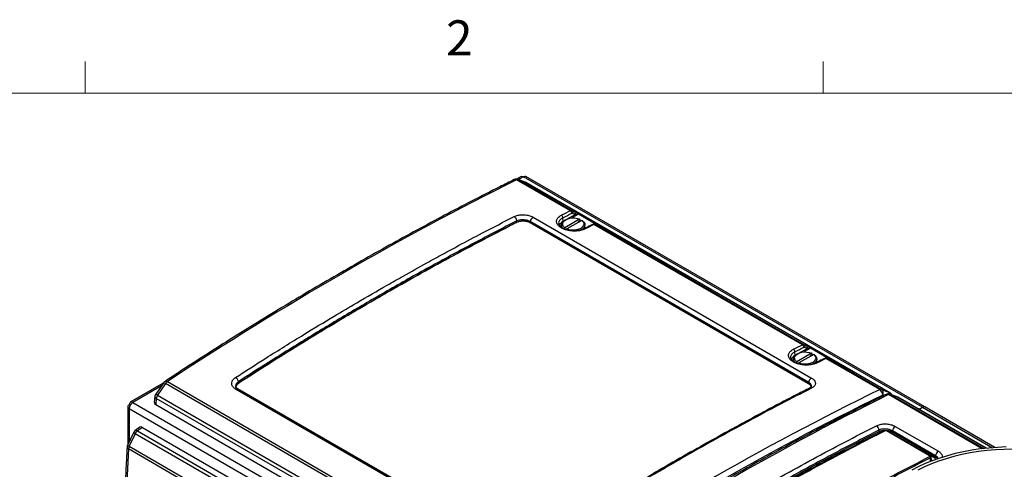
# Model space of a CAD drawing. Units: inches. Extents: x 0.4 to 16.6, y 0.2 to 10.8.
# Drawn here: x 12.3 to 14.9, y 9.6 to 10.8 of the extents above; entities that cross this region are included whole.
import ezdxf

# ---------------------------------------------------------------- set-up
doc = ezdxf.new("R2010")
doc.units = ezdxf.units.IN
doc.header["$MEASUREMENT"] = 0
doc.styles.add('SLDTEXTSTYLE0', font='TXT', dxfattribs={"width": 0.75})

msp = doc.modelspace()

# ---------------------------------------------------------------- linework, layer by layer
at = {"color": 7, "linetype": 'Continuous', "lineweight": 18}
for p, q in [((12.4385, 10.6421), (12.4385, 10.7269)), ((14.4073, 10.6421), (14.4073, 10.7269)), ((0.6263, 10.6421), (16.3763, 10.6421))]:
    msp.add_line(p, q, dxfattribs=at)
at = {"color": 7, "linetype": 'Continuous', "lineweight": 25}
for p, q in [((13.7328, 10.3282), (13.5893, 10.411)), ((13.6013, 10.4197), (13.5894, 10.4129)), ((13.6122, 10.4048), (13.5931, 10.4121)), ((13.5943, 10.4115), (13.7379, 10.3287)), ((13.6134, 10.4042), (13.5943, 10.4115)), ((14.6716, 9.805), (13.6078, 10.4191)), ((14.5841, 9.8439), (13.6134, 10.4042)), ((14.5846, 9.8436), (13.614, 10.404)), ((14.6781, 9.8056), (13.6143, 10.4197)), ((13.7379, 10.3287), (13.7438, 10.3262)), ((13.7453, 10.3189), (13.7394, 10.3213)), ((13.5899, 10.298), (13.5897, 10.3015)), ((13.6256, 10.2969), (13.6258, 10.2997)), ((13.6256, 10.2969), (14.3681, 9.8683)), ((14.368, 9.8679), (13.6256, 10.2965)), ((14.3683, 9.8711), (13.6258, 10.2997)), ((13.6333, 10.3115), (14.3758, 9.8828)), ((13.7137, 10.3006), (13.713, 10.3096)), ((13.7571, 10.3063), (13.7176, 10.2835)), ((13.7204, 10.3047), (13.7182, 10.3035)), ((13.7631, 10.3028), (13.7236, 10.28)), ((13.7571, 10.3199), (13.8063, 10.2915)), ((13.7592, 10.3051), (13.7571, 10.3063)), ((13.7592, 10.303), (13.7592, 10.3051)), ((13.7613, 10.3018), (13.7592, 10.303)), ((13.7652, 10.3016), (13.7631, 10.3028)), ((13.7091, 10.2907), (13.7091, 10.2844)), ((13.7176, 10.2835), (13.7154, 10.2798)), ((13.7236, 10.28), (13.7225, 10.2782)), ((13.7716, 10.283), (13.7715, 10.2816)), ((13.7716, 10.283), (13.7716, 10.2907)), ((14.3515, 9.971), (13.7956, 10.2919)), ((13.8051, 10.2908), (13.7999, 10.2928)), ((13.7999, 10.2928), (13.8005, 10.2925)), ((13.8057, 10.2905), (13.8005, 10.2925)), ((13.8005, 10.2925), (14.3566, 9.9715)), ((14.3566, 9.9715), (14.3626, 9.9691)), ((14.3641, 9.9617), (14.3581, 9.9641)), ((14.3758, 9.9627), (14.425, 9.9343)), ((14.3278, 9.9335), (14.3278, 9.9273)), ((14.3324, 9.9434), (14.3317, 9.9524)), ((14.3758, 9.9491), (14.3363, 9.9263)), ((14.3391, 9.9475), (14.337, 9.9463)), ((14.3818, 9.9457), (14.3423, 9.9229)), ((14.378, 9.9479), (14.3758, 9.9491)), ((14.378, 9.9458), (14.378, 9.9479)), ((14.38, 9.9446), (14.378, 9.9458)), ((14.384, 9.9444), (14.3818, 9.9457)), ((14.3903, 9.9258), (14.3903, 9.9335)), ((14.5578, 9.8519), (14.4143, 9.9347)), ((14.4238, 9.9337), (14.4186, 9.9356)), ((14.4186, 9.9356), (14.4192, 9.9353)), ((14.4192, 9.9353), (14.5628, 9.8524)), ((14.4244, 9.9334), (14.4192, 9.9353)), ((14.3363, 9.9263), (14.3342, 9.9226)), ((14.3423, 9.9229), (14.3413, 9.921)), ((14.3903, 9.9258), (14.3902, 9.9245)), ((12.6469, 9.8688), (12.559, 9.818)), ((12.6481, 9.8706), (12.6269, 9.8399)), ((12.6527, 9.868), (12.6315, 9.8374)), ((13.6212, 9.3089), (12.6527, 9.868)), ((12.6577, 9.8732), (13.6263, 9.3141)), ((13.5822, 9.4247), (12.8397, 9.8533)), ((13.5877, 9.4255), (12.8452, 9.8541)), ((12.8452, 9.8541), (12.8453, 9.854)), ((12.8475, 9.8694), (12.8472, 9.8729)), ((14.3681, 9.8683), (14.3683, 9.8711)), ((14.5628, 9.8524), (14.5841, 9.8439)), ((12.6247, 9.8341), (12.623, 9.8178)), ((12.6283, 9.8283), (12.6266, 9.8123)), ((13.5989, 9.268), (12.6283, 9.8283)), ((12.6315, 9.8374), (13.6021, 9.277)), ((14.6039, 9.8323), (14.5848, 9.8396)), ((14.6052, 9.8317), (14.586, 9.839)), ((14.8413, 9.6955), (14.6057, 9.8315)), ((12.5525, 9.8068), (12.5525, 9.7053)), ((12.5588, 9.8101), (12.5563, 9.8115)), ((12.5563, 9.8015), (13.6201, 9.1873)), ((12.5593, 9.8109), (12.5568, 9.8124)), ((12.5568, 9.8124), (12.5592, 9.811)), ((12.5655, 9.8174), (13.6293, 9.2033)), ((12.6266, 9.8123), (13.5989, 9.251)), ((14.6616, 9.7992), (14.6716, 9.805)), ((14.8652, 9.6976), (14.6781, 9.8056)), ((12.5847, 9.7515), (12.5714, 9.7418)), ((12.5913, 9.7511), (12.5782, 9.7416)), ((12.5913, 9.7511), (13.5636, 9.1898)), ((14.556, 9.7403), (14.5557, 9.7438)), ((14.5994, 9.7538), (14.7143, 9.6874)), ((12.5675, 9.737), (12.5516, 9.7033)), ((12.572, 9.7344), (12.5561, 9.7007)), ((13.5426, 9.174), (12.572, 9.7344)), ((12.5782, 9.7416), (13.5488, 9.1813)), ((14.6909, 9.6756), (14.576, 9.7419)), ((14.6923, 9.6757), (14.5773, 9.742)), ((14.7044, 9.6693), (14.5895, 9.7356)), ((14.5917, 9.7392), (14.5919, 9.742)), ((14.5917, 9.7392), (14.7066, 9.6728)), ((14.7068, 9.6757), (14.5919, 9.742)), ((12.6976, 9.6108), (12.5541, 9.6937)), ((12.5561, 9.7007), (12.6997, 9.6178)), ((14.6935, 9.6609), (14.6929, 9.6699)), ((14.6955, 9.6634), (14.6946, 9.6724)), ((14.7066, 9.6728), (14.7068, 9.6757)), ((14.6955, 9.6635), (14.6955, 9.6635))]:
    msp.add_line(p, q, dxfattribs=at)
at = {"color": 8, "linetype": 'Continuous', "lineweight": 25}
for p, q in [((13.5931, 10.4121), (13.5943, 10.4115)), ((13.6078, 10.4191), (13.5946, 10.4115)), ((13.6122, 10.4048), (13.6134, 10.4042)), ((13.614, 10.404), (13.6134, 10.4042)), ((13.7137, 10.3006), (13.7155, 10.3017)), ((13.7137, 10.3006), (13.7137, 10.3002)), ((13.7233, 10.3062), (13.7453, 10.3189)), ((13.7544, 10.3194), (13.7369, 10.3094)), ((13.8018, 10.2921), (13.7544, 10.3194)), ((13.8051, 10.2908), (13.8057, 10.2905)), ((14.3421, 9.949), (14.3641, 9.9617)), ((14.3731, 9.9623), (14.3556, 9.9522)), ((14.4205, 9.9349), (14.3731, 9.9623)), ((14.3324, 9.9434), (14.3342, 9.9445)), ((14.3324, 9.9434), (14.3324, 9.943)), ((14.4238, 9.9337), (14.4244, 9.9334)), ((12.6418, 9.8615), (12.5655, 9.8174)), ((14.5683, 9.8359), (14.566, 9.8369)), ((14.8308, 9.6943), (14.581, 9.8385)), ((14.5846, 9.8436), (14.5841, 9.8439)), ((14.586, 9.839), (14.5848, 9.8396)), ((14.586, 9.839), (14.8357, 9.6949)), ((14.6052, 9.8317), (14.6039, 9.8323)), ((14.8412, 9.6955), (14.6052, 9.8317)), ((14.6052, 9.8317), (14.6057, 9.8315)), ((12.5563, 9.8015), (12.5563, 9.7134)), ((14.6716, 9.805), (14.8585, 9.6971)), ((14.6954, 9.6649), (14.6955, 9.6648)), ((14.6954, 9.6648), (14.6955, 9.6648)), ((14.7086, 9.666), (14.7044, 9.6693)), ((14.6935, 9.6609), (14.6935, 9.6608))]:
    msp.add_line(p, q, dxfattribs=at)
at = {"color": 7, "linetype": 'Continuous', "lineweight": 25, "flags": 128}
for points in [[(13.7135, 10.2815), (13.7119, 10.2832), (13.7098, 10.287), (13.7091, 10.291), (13.7099, 10.2949), (13.7123, 10.2986), (13.716, 10.302), (13.7182, 10.3035)], [(13.7176, 10.2835), (13.7143, 10.2869), (13.7125, 10.2906), (13.7122, 10.2944), (13.7135, 10.2982), (13.7162, 10.3017), (13.7204, 10.3047), (13.7256, 10.3071), (13.7317, 10.3087), (13.7382, 10.3094), (13.7449, 10.3093), (13.7513, 10.3082), (13.7571, 10.3063)], [(13.7631, 10.3028), (13.7664, 10.2995), (13.7682, 10.2958), (13.7685, 10.2919), (13.7672, 10.2882), (13.7644, 10.2847), (13.7603, 10.2816), (13.7551, 10.2793), (13.749, 10.2776), (13.7425, 10.2769), (13.7358, 10.2771), (13.7294, 10.2781), (13.7236, 10.28)], [(13.7592, 10.303), (13.7539, 10.2981), (13.7514, 10.2961)], [(13.7652, 10.3016), (13.7688, 10.2982), (13.7709, 10.2944), (13.7716, 10.2905), (13.7707, 10.2865), (13.7684, 10.2828), (13.7647, 10.2794), (13.7611, 10.2772)], [(13.7233, 10.2798), (13.7208, 10.279), (13.7199, 10.2788)], [(14.3323, 9.9243), (14.3306, 9.926), (14.3285, 9.9298), (14.3278, 9.9338), (14.3287, 9.9377), (14.331, 9.9415), (14.3347, 9.9448), (14.337, 9.9463)], [(14.3363, 9.9263), (14.333, 9.9297), (14.3312, 9.9334), (14.3309, 9.9372), (14.3322, 9.941), (14.335, 9.9445), (14.3391, 9.9475), (14.3443, 9.9499), (14.3504, 9.9515), (14.3569, 9.9523), (14.3636, 9.9521), (14.37, 9.951), (14.3758, 9.9491)], [(14.3818, 9.9457), (14.3851, 9.9423), (14.3869, 9.9386), (14.3872, 9.9348), (14.3859, 9.931), (14.3832, 9.9275), (14.379, 9.9245), (14.3738, 9.9221), (14.3677, 9.9205), (14.3612, 9.9197), (14.3545, 9.9199), (14.3481, 9.921), (14.3423, 9.9229)], [(14.378, 9.9458), (14.3726, 9.941), (14.3701, 9.9389)], [(14.384, 9.9444), (14.3875, 9.941), (14.3896, 9.9373), (14.3903, 9.9333), (14.3895, 9.9294), (14.3871, 9.9256), (14.3835, 9.9223), (14.3798, 9.92)], [(14.342, 9.9227), (14.3395, 9.9219), (14.3387, 9.9216)], [(14.5704, 9.7422), (14.5705, 9.7422), (14.5705, 9.7422)], [(14.5773, 9.742), (14.5773, 9.742), (14.5773, 9.742)], [(14.8949, 9.699), (14.8717, 9.698), (14.8486, 9.6962), (14.8258, 9.6937), (14.8033, 9.6903), (14.7811, 9.6862), (14.7594, 9.6813), (14.7383, 9.6757), (14.7177, 9.6694), (14.6979, 9.6624), (14.6787, 9.6547), (14.6605, 9.6464), (14.6431, 9.6375)], [(14.9124, 9.6929), (14.8893, 9.6925), (14.8664, 9.6913), (14.8436, 9.6893), (14.821, 9.6865), (14.7988, 9.6829), (14.777, 9.6786), (14.7557, 9.6735), (14.735, 9.6676), (14.7149, 9.6611), (14.6956, 9.6539), (14.677, 9.646), (14.6593, 9.6375)]]:
    msp.add_lwpolyline(points, dxfattribs=at)
at = {"color": 8, "linetype": 'Continuous', "lineweight": 25, "flags": 128}
for points in [[(13.7092, 10.2918), (13.7079, 10.2902), (13.7061, 10.2863)], [(14.3279, 9.9346), (14.3266, 9.933), (14.3248, 9.9291)], [(12.8403, 9.8573), (12.8407, 9.8617), (12.8439, 9.8666), (12.8475, 9.8694), (12.8475, 9.8694), (12.8475, 9.8694)], [(14.6945, 9.6723), (14.6945, 9.6718), (14.694, 9.6707), (14.6929, 9.6699), (14.6929, 9.6699), (14.6929, 9.6699)]]:
    msp.add_lwpolyline(points, dxfattribs=at)
at = {"color": 7, "linetype": 'Continuous', "lineweight": 25}
for centre, radius, start, end in [((13.5886, 10.4004), 0.0125, 69.1115, 116.3584), ((13.5924, 10.4055), 0.00629, 72.4449, 119.8014), ((13.6116, 10.4138), 0.00654, 65.6929, 125.6176), ((13.6078, 10.3931), 0.0125, 60.0027, 69.1115), ((13.7279, 10.3209), 0.00877, 1.4476, 56.3453), ((13.7344, 10.3241), 0.00573, 330.7473, 52.3424), ((13.7403, 10.3217), 0.00573, 330.7473, 52.3424), ((13.5749, 10.3009), 0.0147, 2.3599, 56.8104), ((13.5933, 10.2981), 0.00341, 181.3176, 184.8873), ((13.6221, 10.2971), 0.00351, 349.627, 355.7549), ((13.6411, 10.2982), 0.0153, 120.4491, 174.5458), ((13.7042, 10.3093), 0.0088, 1.6582, 56.3879), ((13.7562, 10.3168), 0.00321, 73.4402, 124.4037), ((14.3229, 9.9522), 0.0088, 1.6582, 56.3879), ((14.3466, 9.9637), 0.00877, 1.4476, 56.3453), ((14.3531, 9.9669), 0.00573, 330.7473, 52.3424), ((14.3591, 9.9645), 0.00573, 330.7473, 52.3424), ((14.3749, 9.9596), 0.00321, 73.4402, 124.4037), ((12.8309, 9.8703), 0.0165, 9.1495, 57.5784), ((14.3836, 9.8696), 0.0153, 120.4491, 174.5458), ((12.6584, 9.8634), 0.0125, 123.358, 145.2703), ((12.6681, 9.8583), 0.0181, 124.7641, 147.8828), ((12.8508, 9.8698), 0.00336, 187.2231, 190.691), ((14.3646, 9.8685), 0.00351, 349.627, 355.7549), ((14.5609, 9.8464), 0.00629, 72.4449, 119.8014), ((14.5477, 9.8367), 0.0182, 0.5146, 56.484), ((14.5555, 9.8428), 0.012, 330.0916, 52.7203), ((12.6372, 9.8328), 0.0125, 145.2703, 173.9531), ((12.6472, 9.8268), 0.019, 146.2091, 175.3498), ((14.5803, 9.8279), 0.0125, 69.1115, 116.3584), ((14.5841, 9.833), 0.00629, 72.4449, 119.8014), ((14.5784, 9.8328), 0.0125, 22.8427, 60.0027), ((14.5995, 9.8206), 0.0125, 60.0027, 69.1115), ((12.5763, 9.8006), 0.02, 122.6055, 177.3945), ((14.6754, 9.7996), 0.00654, 65.6929, 125.6176), ((14.541, 9.7432), 0.0147, 2.3599, 56.8104), ((14.6072, 9.7405), 0.0153, 120.4491, 174.5458), ((12.5788, 9.7317), 0.0125, 126.0447, 154.7297), ((12.589, 9.726), 0.019, 124.6488, 153.7915), ((14.5604, 9.7405), 0.00442, 182.3583, 236.8101), ((14.5871, 9.7396), 0.0046, 300.5047, 354.5397), ((12.5629, 9.698), 0.0125, 154.7297, 176.6398), ((12.5721, 9.6922), 0.0181, 152.1176, 175.2343), ((14.6885, 9.6697), 0.00442, 2.3623, 56.8109), ((14.702, 9.6733), 0.0046, 300.5047, 354.5397), ((14.7221, 9.6742), 0.0153, 120.4491, 174.5458)]:
    msp.add_arc(centre, radius, start, end, dxfattribs=at)
at = {"color": 8, "linetype": 'Continuous', "lineweight": 25}
for centre, radius, start, end in [((13.5856, 10.4055), 0.00659, 55.8574, 112.4081), ((13.7227, 10.2819), 0.0208, 115.8086, 159.1703), ((13.7704, 10.2777), 0.0031, 55.3646, 114.5728), ((13.7938, 10.2893), 0.00313, 55.5472, 112.855), ((13.8054, 10.2886), 0.00305, 72.8245, 118.2548), ((14.3414, 9.9247), 0.0208, 115.8086, 159.1703), ((14.4125, 9.9321), 0.00313, 55.5472, 112.855), ((14.4241, 9.9314), 0.00305, 72.8245, 118.2548), ((14.3892, 9.9205), 0.0031, 55.3646, 114.5728), ((12.6401, 9.851), 0.0211, 53.4919, 67.801), ((12.6541, 9.8688), 0.00574, 51.1427, 116.9923), ((12.8431, 9.8495), 0.00511, 65.4839, 130.6413), ((14.3728, 9.8514), 0.00511, 54.9092, 113.7577), ((12.6312, 9.8342), 0.00651, 180.3524, 243.5361), ((12.6189, 9.8204), 0.0211, 53.4919, 67.801), ((14.5773, 9.833), 0.0066, 55.862, 112.3399), ((14.5791, 9.836), 0.00936, 14.6112, 58.1372), ((12.5805, 9.7538), 0.0212, 232.2327, 246.5036), ((12.5747, 9.7364), 0.00632, 55.4215, 120.7002), ((14.5711, 9.7407), 0.00158, 55.6646, 110.034), ((14.5767, 9.7406), 0.00148, 69.1943, 121.4243), ((12.5561, 9.699), 0.00574, 183.0107, 248.8662), ((12.5646, 9.7201), 0.0212, 232.2327, 246.5036), ((14.6916, 9.6744), 0.00137, 62.0674, 123.2565)]:
    msp.add_arc(centre, radius, start, end, dxfattribs=at)
at = {"color": 7, "linetype": 'Continuous', "lineweight": 25}
for centre, major_axis, ratio, start_param, end_param in [((12.7447, 3.1983), (4.7763, 7.3959), 0.541171, 0.737364, 0.887271), ((13.8093, 2.5838), (3.7597, 7.9728), 0.62523, 0.658453, 0.662246), ((13.8135, 2.5818), (3.7567, 7.9677), 0.625261, 0.658411, 0.662204), ((13.7325, 10.3174), (0.0058, 0.0111), 0.602991, 0.062287, 0.685465), ((13.7367, 10.3154), (0.00278, 0.00589), 0.625261, 0.035233, 0.658411), ((13.7495, 10.3228), (0.00989, -0.00467), 0.074862, 0.733421, 2.216951), ((13.7468, 10.3175), (0.00787, 0.0016), 0.207545, 0.230612, 1.714142), ((12.7875, 3.1736), (4.9262, 7.3063), 0.52506, 0.74699, 0.750783), ((13.7945, 10.2816), (0.0067, 0.0106), 0.550573, 0.107944, 0.731123), ((13.7987, 10.2945), (0.00989, -0.00467), 0.074862, 5.533077, 7.016607), ((14.428, 2.2266), (3.7597, 7.9728), 0.62523, 0.658453, 0.662246), ((14.4322, 2.2246), (3.7567, 7.9677), 0.625261, 0.658411, 0.662204), ((14.3512, 9.9602), (0.0058, 0.0111), 0.602991, 0.062287, 0.685465), ((14.3554, 9.9582), (0.00278, 0.00589), 0.625261, 0.035233, 0.658411), ((14.3682, 9.9657), (0.00989, -0.00467), 0.074862, 0.733421, 2.216951), ((14.3655, 9.9603), (0.00787, 0.0016), 0.207545, 0.230612, 1.714142), ((13.4063, 2.8164), (4.9262, 7.3063), 0.52506, 0.74699, 0.750783), ((14.4132, 9.9244), (0.0067, 0.0106), 0.550573, 0.107944, 0.731123), ((14.4174, 9.9373), (0.00989, -0.00467), 0.074862, 5.533077, 7.016607), ((14.4709, 2.2018), (3.9659, 7.8614), 0.611424, 0.675902, 0.825809), ((14.4797, 2.1974), (3.9597, 7.8506), 0.611471, 0.675847, 0.825754), ((13.7364, 2.6258), (4.7763, 7.3959), 0.541171, 0.737364, 0.887271), ((12.6355, 9.8174), (0.0125, 0), 0.57514, 3.080743, 3.925127), ((12.5913, 9.7408), (-0.0063, 0.0109), 0.575234, 5.499731, 6.34405), ((18.3778, 12.9552), (4.0163, 7.8347), 0.541166, 2.254164, 2.404071)]:
    msp.add_ellipse(centre, major_axis=major_axis, ratio=ratio, start_param=start_param, end_param=end_param, dxfattribs=at)
for points, knots in [([(13.5831, 10.4116), (13.5702, 10.4052), (13.5328, 10.3866), (13.4709, 10.3551), (13.3973, 10.3167), (13.3236, 10.2773), (13.2498, 10.2368), (13.1759, 10.1954), (13.102, 10.153), (13.028, 10.1096), (12.954, 10.0652), (12.88, 10.0199), (12.8059, 9.9736), (12.7331, 9.9272), (12.6817, 9.8937), (12.6549, 9.8761), (12.6515, 9.8739)], [0, 0, 0, 0, 0.041738, 0.1210363, 0.2003342, 0.2796316, 0.3589284, 0.4382248, 0.5175208, 0.5968164, 0.6761116, 0.7554066, 0.8347013, 0.9139958, 0.989117, 1, 1, 1, 1]), ([(13.601, 10.4196), (13.602, 10.42), (13.604, 10.4207), (13.6065, 10.4196), (13.6078, 10.4191)], [0, 0, 0, 0, 0.499949, 1, 1, 1, 1]), ([(12.8398, 9.8842), (12.8667, 9.9015), (12.9273, 9.9404), (13.0148, 9.9947), (13.0957, 10.0437), (13.1699, 10.0876), (13.2312, 10.1231), (13.2935, 10.1584), (13.343, 10.186), (13.3924, 10.213), (13.4418, 10.2397), (13.5053, 10.2734), (13.5547, 10.2988), (13.583, 10.3132)], [0, 0, 0, 0, 0.108761, 0.244711, 0.353471, 0.435043, 0.543988, 0.600961, 0.686425, 0.743398, 0.800375, 0.885839, 1, 1, 1, 1]), ([(13.5897, 10.3015), (13.5897, 10.3015), (13.5521, 10.2824), (13.4769, 10.2434), (13.364, 10.1825), (13.2528, 10.1202), (13.1433, 10.0565), (13.0356, 9.9917), (12.9369, 9.9304), (12.8741, 9.8903), (12.8472, 9.8729), (12.8472, 9.8729)], [0, 0, 0, 0, 0, 0.152, 0.304011, 0.456011, 0.601083, 0.746166, 0.891238, 1, 1, 1, 1, 1]), ([(12.8475, 9.8694), (12.8743, 9.8866), (12.9281, 9.9212), (13.0088, 9.9715), (13.0896, 10.0207), (13.1704, 10.0686), (13.2526, 10.1162), (13.336, 10.1632), (13.4206, 10.2095), (13.5053, 10.2546), (13.5617, 10.2835), (13.5899, 10.298)], [0, 0, 0, 0, 0.108739, 0.217487, 0.326235, 0.435057, 0.543878, 0.657866, 0.771854, 0.885927, 1, 1, 1, 1]), ([(13.5899, 10.2978), (13.5885, 10.2971), (13.5815, 10.2935), (13.5518, 10.2783), (13.4784, 10.2403), (13.3653, 10.1795), (13.2429, 10.1106), (13.1339, 10.047), (13.0384, 9.9895), (12.9429, 9.9304), (12.8793, 9.8896), (12.8475, 9.8692)], [0, 0, 0, 0, 0.005711, 0.028556, 0.119935, 0.302702, 0.485556, 0.614106, 0.742656, 0.871328, 1, 1, 1, 1]), ([(13.583, 10.3132), (13.5861, 10.3145), (13.5923, 10.3171), (13.6042, 10.3184), (13.6163, 10.3176), (13.6264, 10.315), (13.6313, 10.3125), (13.6333, 10.3115)], [0, 0, 0, 0, 0.215017, 0.430011, 0.645061, 0.859296, 1, 1, 1, 1]), ([(13.6258, 10.2997), (13.6258, 10.2997), (13.6245, 10.3005), (13.6208, 10.3022), (13.6136, 10.3042), (13.6049, 10.3049), (13.5965, 10.304), (13.5917, 10.3025), (13.5897, 10.3015), (13.5897, 10.3015)], [0, 0, 0, 0, 0.000006, 0.140574, 0.354571, 0.569443, 0.78457, 0.999994, 1, 1, 1, 1]), ([(13.5899, 10.298), (13.5899, 10.298), (13.5919, 10.299), (13.5966, 10.3007), (13.6049, 10.3017), (13.6135, 10.3012), (13.6207, 10.2994), (13.6242, 10.2976), (13.6256, 10.2969)], [0, 0, 0, 0, 0.000006, 0.214581, 0.429327, 0.644492, 0.858712, 1, 1, 1, 1]), ([(13.6256, 10.2965), (13.624, 10.2973), (13.6204, 10.2991), (13.613, 10.3009), (13.6045, 10.3014), (13.5963, 10.3004), (13.592, 10.2986), (13.5899, 10.2978)], [0, 0, 0, 0, 0.153165, 0.367254, 0.581343, 0.795504, 1, 1, 1, 1]), ([(13.7722, 10.2802), (13.7683, 10.2786), (13.7606, 10.2755), (13.7457, 10.2739), (13.7304, 10.2749), (13.7163, 10.2786), (13.7049, 10.2845), (13.6975, 10.292), (13.6949, 10.3002), (13.6975, 10.3081), (13.7032, 10.3136), (13.7079, 10.316), (13.7091, 10.3167)], [0, 0, 0, 0, 0.107287, 0.214564, 0.321681, 0.428555, 0.535232, 0.641827, 0.748479, 0.855307, 0.962371, 1, 1, 1, 1]), ([(13.7691, 10.2806), (13.7684, 10.2802), (13.7663, 10.2791), (13.7617, 10.2776), (13.7557, 10.2762), (13.7491, 10.2753), (13.7422, 10.2751), (13.7352, 10.2756), (13.7283, 10.2766), (13.7219, 10.2782), (13.7161, 10.2804), (13.7111, 10.2829), (13.7071, 10.2857), (13.7041, 10.2886), (13.7024, 10.2913), (13.7016, 10.2933), (13.7016, 10.2942), (13.7016, 10.2945)], [0, 0, 0, 0, 0.034706, 0.106667, 0.179234, 0.252455, 0.326025, 0.399737, 0.473506, 0.546896, 0.619888, 0.692195, 0.763655, 0.834229, 0.905147, 0.976696, 1, 1, 1, 1]), ([(13.7926, 10.2922), (13.7907, 10.2912), (13.7829, 10.2874), (13.7751, 10.2834), (13.7692, 10.2805)], [0, 0, 0, 0, 0.2500004, 1, 1, 1, 1]), ([(13.7999, 10.2928), (13.7992, 10.293), (13.7976, 10.2934), (13.795, 10.2932), (13.7934, 10.2925), (13.7926, 10.2922)], [0, 0, 0, 0, 0.285563, 0.656394, 1, 1, 1, 1]), ([(14.3909, 9.923), (14.387, 9.9215), (14.3793, 9.9183), (14.3644, 9.9167), (14.3491, 9.9177), (14.335, 9.9214), (14.3236, 9.9273), (14.3162, 9.9348), (14.3137, 9.943), (14.3162, 9.9509), (14.322, 9.9564), (14.3266, 9.9588), (14.3278, 9.9595)], [0, 0, 0, 0, 0.107287, 0.214564, 0.321681, 0.428555, 0.535232, 0.641827, 0.748479, 0.855307, 0.962371, 1, 1, 1, 1]), ([(14.3878, 9.9234), (14.3871, 9.923), (14.385, 9.9219), (14.3804, 9.9204), (14.3744, 9.919), (14.3678, 9.9182), (14.3609, 9.918), (14.3539, 9.9184), (14.3471, 9.9194), (14.3406, 9.9211), (14.3348, 9.9232), (14.3298, 9.9257), (14.3258, 9.9285), (14.3229, 9.9314), (14.3211, 9.9341), (14.3203, 9.9361), (14.3203, 9.937), (14.3204, 9.9373)], [0, 0, 0, 0, 0.034706, 0.106667, 0.179234, 0.252455, 0.326025, 0.399737, 0.473506, 0.546896, 0.619888, 0.692195, 0.763655, 0.834229, 0.905147, 0.976696, 1, 1, 1, 1]), ([(14.4113, 9.935), (14.4094, 9.9341), (14.4016, 9.9302), (14.3938, 9.9263), (14.3879, 9.9233)], [0, 0, 0, 0, 0.25, 1, 1, 1, 1]), ([(14.4186, 9.9356), (14.4179, 9.9358), (14.4163, 9.9363), (14.4138, 9.936), (14.4121, 9.9354), (14.4113, 9.935)], [0, 0, 0, 0, 0.285563, 0.656394, 1, 1, 1, 1]), ([(12.8397, 9.8533), (12.8372, 9.8551), (12.8321, 9.8588), (12.8289, 9.8659), (12.8296, 9.8733), (12.8336, 9.8797), (12.838, 9.8829), (12.8398, 9.8842)], [0, 0, 0, 0, 0.2137905, 0.4276482, 0.6420712, 0.8565916, 1, 1, 1, 1]), ([(14.3758, 9.8828), (14.3783, 9.8811), (14.3834, 9.8775), (14.3866, 9.871), (14.3859, 9.8645), (14.3819, 9.8592), (14.3775, 9.8566), (14.3758, 9.8556)], [0, 0, 0, 0, 0.213791, 0.427648, 0.642071, 0.856592, 1, 1, 1, 1]), ([(12.8453, 9.8541), (12.8449, 9.8543), (12.8437, 9.855), (12.8421, 9.8563), (12.8406, 9.8579), (12.8399, 9.8593), (12.8399, 9.8599), (12.8399, 9.8601)], [0, 0, 0, 0, 0.087258, 0.262778, 0.532823, 0.801114, 1, 1, 1, 1]), ([(12.8475, 9.8692), (12.8462, 9.8682), (12.843, 9.8658), (12.8404, 9.862), (12.8405, 9.8593), (12.8405, 9.8584)], [0, 0, 0, 0, 0.316842, 0.761404, 1, 1, 1, 1]), ([(14.3708, 9.856), (14.3602, 9.8506), (14.325, 9.8327), (14.2651, 9.8014), (14.1912, 9.7618), (14.1173, 9.7212), (14.0433, 9.6796), (13.9693, 9.637), (13.8953, 9.5933), (13.8212, 9.5487), (13.7472, 9.5031), (13.6827, 9.4625), (13.6428, 9.4367), (13.6276, 9.4269)], [0, 0, 0, 0, 0.043019, 0.142472, 0.241945, 0.341436, 0.440939, 0.540451, 0.639967, 0.739481, 0.83899, 0.93849, 1, 1, 1, 1]), ([(14.3758, 9.8556), (14.3488, 9.8418), (14.2883, 9.8108), (14.2007, 9.764), (14.1198, 9.7196), (14.0457, 9.6779), (13.9843, 9.6425), (13.922, 9.6059), (13.8726, 9.5764), (13.8232, 9.5464), (13.7738, 9.516), (13.7102, 9.4764), (13.6608, 9.4447), (13.6325, 9.4265)], [0, 0, 0, 0, 0.108761, 0.244711, 0.353471, 0.435043, 0.543988, 0.600961, 0.686425, 0.743398, 0.800375, 0.885839, 1, 1, 1, 1]), ([(14.3748, 9.8604), (14.3743, 9.8617), (14.3732, 9.8645), (14.3698, 9.8667), (14.368, 9.8679)], [0, 0, 0, 0, 0.473465, 1, 1, 1, 1]), ([(14.3757, 9.8604), (14.3757, 9.8603), (14.3757, 9.8603), (14.3754, 9.8595), (14.3738, 9.8579), (14.3722, 9.8568), (14.3709, 9.8562), (14.3708, 9.8561)], [0, 0, 0, 0, 0.213042, 0.464912, 0.725279, 0.97731, 1, 1, 1, 1]), ([(14.5748, 9.8391), (14.5619, 9.8327), (14.5245, 9.8141), (14.4626, 9.7826), (14.389, 9.7442), (14.3153, 9.7048), (14.2415, 9.6643), (14.1676, 9.6229), (14.0937, 9.5805), (14.0197, 9.5371), (13.9457, 9.4927), (13.8717, 9.4474), (13.7976, 9.4011), (13.7249, 9.3547), (13.6734, 9.3212), (13.6466, 9.3036), (13.6432, 9.3014)], [0, 0, 0, 0, 0.041738, 0.121036, 0.200334, 0.279632, 0.358928, 0.438225, 0.517521, 0.596816, 0.676112, 0.755407, 0.834701, 0.913996, 0.989117, 1, 1, 1, 1]), ([(13.8059, 9.3265), (13.8328, 9.3438), (13.8866, 9.3783), (13.9674, 9.4287), (14.0483, 9.4779), (14.1292, 9.526), (14.2114, 9.5736), (14.2949, 9.6206), (14.3797, 9.667), (14.4644, 9.7121), (14.5209, 9.7411), (14.5491, 9.7555)], [0, 0, 0, 0, 0.108761, 0.217522, 0.326301, 0.435136, 0.543989, 0.657939, 0.77191, 0.885944, 1, 1, 1, 1]), ([(14.5557, 9.7438), (14.5557, 9.7438), (14.5182, 9.7247), (14.443, 9.6857), (14.3301, 9.6248), (14.2189, 9.5624), (14.1094, 9.4988), (14.0017, 9.434), (13.9029, 9.3727), (13.8402, 9.3326), (13.8133, 9.3152), (13.8133, 9.3152)], [0, 0, 0, 0, 0, 0.152, 0.304011, 0.456011, 0.601083, 0.746166, 0.891238, 1, 1, 1, 1, 1]), ([(14.5491, 9.7555), (14.5522, 9.7568), (14.5584, 9.7594), (14.5703, 9.7607), (14.5824, 9.7599), (14.5925, 9.7573), (14.5974, 9.7548), (14.5994, 9.7538)], [0, 0, 0, 0, 0.2152951, 0.4305609, 0.6452233, 0.8598547, 1, 1, 1, 1]), ([(14.5919, 9.742), (14.5919, 9.742), (14.5906, 9.7428), (14.5869, 9.7445), (14.5797, 9.7465), (14.571, 9.7472), (14.5626, 9.7463), (14.5578, 9.7448), (14.5557, 9.7438), (14.5557, 9.7438)], [0, 0, 0, 0, 0.000006, 0.139939, 0.354409, 0.569043, 0.784293, 0.999994, 1, 1, 1, 1]), ([(14.556, 9.7403), (14.556, 9.7403), (14.558, 9.7413), (14.5627, 9.743), (14.571, 9.744), (14.5796, 9.7435), (14.5868, 9.7417), (14.5903, 9.7399), (14.5917, 9.7392)], [0, 0, 0, 0, 0.000006, 0.215054, 0.430331, 0.644818, 0.859623, 1, 1, 1, 1]), ([(13.8135, 9.3117), (13.8404, 9.3289), (13.8942, 9.3635), (13.9749, 9.4137), (14.0557, 9.4629), (14.1365, 9.5109), (14.2186, 9.5585), (14.302, 9.6054), (14.3867, 9.6518), (14.4714, 9.6969), (14.5278, 9.7258), (14.556, 9.7403)], [0, 0, 0, 0, 0.108739, 0.217478, 0.326235, 0.435047, 0.543878, 0.657856, 0.771854, 0.885917, 1, 1, 1, 1]), ([(14.558, 9.7368), (14.5298, 9.7223), (14.4735, 9.6934), (14.3889, 9.6484), (14.3042, 9.602), (14.2208, 9.555), (14.1387, 9.5075), (14.0579, 9.4596), (13.9772, 9.4104), (13.8964, 9.3601), (13.8426, 9.3255), (13.8158, 9.3083)], [0, 0, 0, 0, 0.113977, 0.227976, 0.342038, 0.456122, 0.56486, 0.673618, 0.78243, 0.891261, 1, 1, 1, 1]), ([(14.5705, 9.7421), (14.5598, 9.7367), (14.5246, 9.7188), (14.4648, 9.6874), (14.3909, 9.6479), (14.317, 9.6073), (14.243, 9.5657), (14.1691, 9.5231), (14.0951, 9.4795), (14.0211, 9.4349), (13.9471, 9.3892), (13.8827, 9.3488), (13.8429, 9.3231), (13.8278, 9.3133)], [0, 0, 0, 0, 0.043087, 0.142579, 0.242092, 0.341622, 0.441165, 0.540717, 0.640273, 0.739829, 0.839379, 0.938919, 1, 1, 1, 1]), ([(14.5719, 9.742), (14.545, 9.7283), (14.4913, 9.7007), (14.4105, 9.6578), (14.3297, 9.6137), (14.2488, 9.5683), (14.1667, 9.521), (14.0833, 9.4717), (13.9986, 9.4203), (13.9139, 9.3676), (13.8575, 9.3314), (13.8293, 9.3133)], [0, 0, 0, 0, 0.108746, 0.217502, 0.326258, 0.435087, 0.543916, 0.657895, 0.771873, 0.885937, 1, 1, 1, 1]), ([(14.5773, 9.742), (14.577, 9.7421), (14.5761, 9.7426), (14.5742, 9.743), (14.5723, 9.7429), (14.571, 9.7425), (14.5706, 9.7423), (14.5705, 9.7422)], [0, 0, 0, 0, 0.13663, 0.461816, 0.77236, 0.953348, 1, 1, 1, 1]), ([(14.576, 9.7419), (14.5757, 9.742), (14.5752, 9.7423), (14.5743, 9.7424), (14.5733, 9.7424), (14.5725, 9.7423), (14.5721, 9.7421), (14.5719, 9.742)], [0, 0, 0, 0, 0.213762, 0.427572, 0.642264, 0.852159, 1, 1, 1, 1]), ([(12.5504, 9.6987), (12.5495, 9.6832), (12.5469, 9.6382), (12.5433, 9.5641), (12.5398, 9.4765), (12.5371, 9.3895), (12.5352, 9.3029), (12.5341, 9.2168), (12.5339, 9.1313), (12.5345, 9.0463), (12.5359, 8.9619), (12.5381, 8.878), (12.5412, 8.7947), (12.545, 8.7134), (12.5483, 8.6563), (12.5502, 8.6268), (12.5504, 8.623)], [0, 0, 0, 0, 0.041735, 0.121029, 0.200324, 0.279619, 0.358914, 0.43821, 0.517506, 0.596802, 0.676099, 0.755396, 0.834694, 0.913992, 0.989118, 1, 1, 1, 1]), ([(13.9482, 9.2446), (13.9751, 9.2619), (14.0289, 9.2964), (14.1096, 9.3468), (14.1904, 9.396), (14.2713, 9.444), (14.3534, 9.4915), (14.4369, 9.5385), (14.5216, 9.5849), (14.6062, 9.63), (14.6627, 9.6589), (14.6909, 9.6734)], [0, 0, 0, 0, 0.108746, 0.217502, 0.326258, 0.435087, 0.543916, 0.657895, 0.771873, 0.885937, 1, 1, 1, 1]), ([(14.6929, 9.6699), (14.6647, 9.6554), (14.6083, 9.6265), (14.5237, 9.5814), (14.439, 9.5351), (14.3556, 9.4881), (14.2735, 9.4405), (14.1927, 9.3926), (14.1119, 9.3434), (14.0311, 9.2931), (13.9773, 9.2585), (13.9504, 9.2413)], [0, 0, 0, 0, 0.113979, 0.227957, 0.342021, 0.456084, 0.564839, 0.673595, 0.782424, 0.891254, 1, 1, 1, 1]), ([(14.6909, 9.6734), (14.6911, 9.6735), (14.6915, 9.6738), (14.6917, 9.6743), (14.6917, 9.6748), (14.6914, 9.6752), (14.691, 9.6755), (14.6909, 9.6756)], [0, 0, 0, 0, 0.2148, 0.429627, 0.644953, 0.854801, 1, 1, 1, 1]), ([(14.6945, 9.6723), (14.6945, 9.6724), (14.6946, 9.6729), (14.6941, 9.6739), (14.6933, 9.6749), (14.6926, 9.6754), (14.6923, 9.6756)], [0, 0, 0, 0, 0.044814, 0.37902, 0.701187, 1, 1, 1, 1])]:
    msp.add_open_spline(points, degree=3, knots=knots, dxfattribs=at)
at = {"color": 8, "linetype": 'Continuous', "lineweight": 25}
for points, knots in [([(13.713, 10.3096), (13.712, 10.309), (13.7079, 10.307), (13.7033, 10.3024), (13.7008, 10.2975), (13.7017, 10.2949), (13.7018, 10.2946)], [0, 0, 0, 0, 0.141379, 0.543712, 0.945248, 1, 1, 1, 1]), ([(14.3317, 9.9524), (14.3307, 9.9519), (14.3266, 9.9498), (14.322, 9.9452), (14.3195, 9.9403), (14.3204, 9.9377), (14.3205, 9.9374)], [0, 0, 0, 0, 0.141379, 0.543712, 0.945248, 1, 1, 1, 1]), ([(12.8472, 9.8729), (12.8472, 9.8729), (12.8459, 9.872), (12.8429, 9.8695), (12.8399, 9.8651), (12.8399, 9.8617), (12.84, 9.8601)], [0, 0, 0, 0, 0.000011, 0.263447, 0.65711, 1, 1, 1, 1]), ([(14.3681, 9.8683), (14.3681, 9.8683), (14.3701, 9.8671), (14.3733, 9.8647), (14.3744, 9.8619), (14.3749, 9.8606)], [0, 0, 0, 0, 0.000015, 0.545584, 1, 1, 1, 1]), ([(14.3754, 9.8604), (14.3755, 9.8612), (14.376, 9.8634), (14.3737, 9.8673), (14.3701, 9.8698), (14.3683, 9.8711)], [0, 0, 0, 0, 0.204561, 0.602308, 1, 1, 1, 1]), ([(14.5643, 9.7389), (14.5643, 9.7389), (14.5618, 9.7386), (14.5599, 9.7377), (14.558, 9.7368)], [0, 0, 0, 0, 0.030975, 1, 1, 1, 1]), ([(14.5895, 9.7356), (14.5883, 9.7363), (14.5869, 9.7371), (14.5851, 9.7376), (14.5849, 9.7376)], [0, 0, 0, 0, 0.852676, 1, 1, 1, 1]), ([(14.6955, 9.6648), (14.696, 9.6645), (14.6972, 9.6637), (14.6981, 9.6627), (14.6981, 9.6621), (14.6981, 9.662)], [0, 0, 0, 0, 0.3788243, 0.9480801, 1, 1, 1, 1]), ([(14.7066, 9.6728), (14.7066, 9.6728), (14.7086, 9.6717), (14.7112, 9.6699), (14.7121, 9.6679), (14.7123, 9.6674)], [0, 0, 0, 0, 0.000021, 0.744824, 1, 1, 1, 1]), ([(14.7138, 9.6679), (14.7133, 9.6692), (14.7122, 9.6721), (14.7087, 9.6744), (14.7068, 9.6757)], [0, 0, 0, 0, 0.460031, 1, 1, 1, 1]), ([(14.7143, 9.6874), (14.7168, 9.6857), (14.7219, 9.6821), (14.7251, 9.6763), (14.7243, 9.6727), (14.724, 9.6712)], [0, 0, 0, 0, 0.37296, 0.746025, 1, 1, 1, 1]), ([(14.6935, 9.6609), (14.6935, 9.6609), (14.6941, 9.6611), (14.6949, 9.6618), (14.6956, 9.6627), (14.6955, 9.6633), (14.6954, 9.6635)], [0, 0, 0, 0, 0.000041, 0.400228, 0.800518, 1, 1, 1, 1])]:
    msp.add_open_spline(points, degree=3, knots=knots, dxfattribs=at)
at = {"color": 7, "linetype": 'Continuous', "lineweight": 25}
for points in [[(12.5563, 9.8115), (12.5552, 9.8108), (12.5531, 9.8093), (12.5522, 9.8065), (12.5531, 9.8037), (12.5552, 9.8022), (12.5563, 9.8015)], [(12.5655, 9.8174), (12.5643, 9.818), (12.562, 9.8191), (12.5591, 9.8185), (12.5571, 9.8162), (12.5569, 9.8137), (12.5568, 9.8124)]]:
    msp.add_open_spline(points, degree=3, dxfattribs=at)

# ---------------------------------------------------------------- texts
at = {"color": 7, "linetype": 'Continuous', "lineweight": 0, "insert": (13.401, 10.8362), "char_height": 0.0937, "attachment_point": 1, "style": 'SLDTEXTSTYLE0'}
msp.add_mtext('2', dxfattribs=at)

doc.saveas('drawing.dxf')
